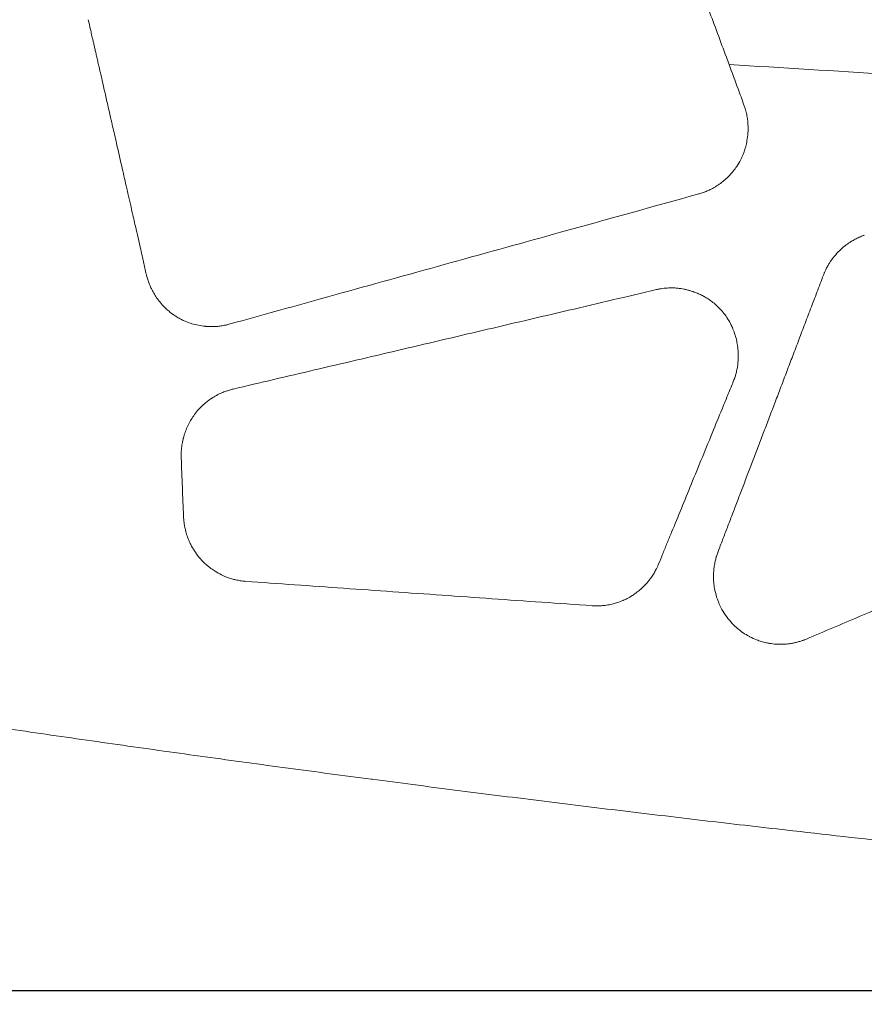
# Model space of a CAD drawing. Units: millimetres. Extents: x 396 to 2287, y 241 to 1983.
# Drawn here: x 671 to 733, y 373 to 446 of the extents above; entities that cross this region are included whole.
import ezdxf

# ---------------------------------------------------------------- set-up
doc = ezdxf.new("R2010")
doc.units = ezdxf.units.MM
doc.layers.get('Defpoints').update_dxf_attribs({"color": 251})
doc.styles.add('Text_Std', font='arial.ttf')
doc.dimstyles.new('Dim_Std', dxfattribs={"dimscale": 10, "dimtxt": 2, "dimasz": 2, "dimexe": 2, "dimexo": 2, "dimgap": 0.5, "dimtad": 1, "dimdec": 0, "dimzin": 0, "dimdsep": 46, "dimtxsty": 'Text_Std', "dimblk": 'ARCHTICK', "dimcen": 0.09, "dimclrd": 256, "dimclre": 256, "dimclrt": 256, "dimadec": 0, "dimazin": 0, "dimtfac": 1, "dimtdec": 0, "dimtmove": 0, "dimatfit": 3, "dimldrblk": 'CLOSEDBLANK', "dimfxl": 0, "dimtolj": 1, "dimtzin": 0, "dimlwd": -1, "dimlwe": -1, "dimarcsym": 0})

# ---------------------------------------------------------------- blocks, each defined once
blk = doc.blocks.new('_ArchTick')
at = {"color": 0, "linetype": 'ByBlock', "const_width": 0.15}
blk.add_lwpolyline([(-0.5, -0.5), (0.5, 0.5)], dxfattribs=at)
blk = doc.blocks.new('*D13')
at = {"transparency": 16777216}
for p, q in [((916.837, 1021.117), (404.173, 1021.117)), ((424.173, 1021.117), (424.173, 374.265)), ((916.835, 374.265), (404.173, 374.265))]:
    blk.add_line(p, q, dxfattribs=at)
at = {"layer": 'Defpoints', "color": 0, "transparency": 16777216}
for p in [(936.837, 1021.117), (424.173, 374.265), (936.835, 374.265)]:
    blk.add_point(p, dxfattribs=at)
at = {"transparency": 16777216, "xscale": 20, "yscale": 20, "zscale": 20}
for p, rotation in [((424.173, 1021.117), 90), ((424.173, 374.265), 270)]:
    blk.add_blockref('_ArchTick', p, dxfattribs=dict(at, rotation=rotation))
at = {"transparency": 16777216, "insert": (408.961, 697.691), "char_height": 20, "attachment_point": 5, "rotation": 90, "style": 'Text_Std'}
blk.add_mtext('\\A1;647', dxfattribs=at)
blk = doc.blocks.new('_ClosedBlank')
at = {"color": 0, "linetype": 'ByBlock', "lineweight": -2}
for p, q in [((-1, 0.1667), (0, 0)), ((-1, 0.1667), (-1, -0.1667)), ((0, 0), (-1, -0.1667))]:
    blk.add_line(p, q, dxfattribs=at)
blk = doc.blocks.new('*D14')
at = {"transparency": 16777216}
for p, q in [((610.139, 394.188), (610.139, 241.159)), ((1263.573, 393.234), (1263.573, 241.159)), ((610.139, 261.159), (1263.573, 261.159))]:
    blk.add_line(p, q, dxfattribs=at)
at = {"layer": 'Defpoints', "color": 0, "transparency": 16777216}
for p in [(610.139, 414.188), (1263.573, 413.234), (1263.573, 261.159)]:
    blk.add_point(p, dxfattribs=at)
at = {"transparency": 16777216, "xscale": 20, "yscale": 20, "zscale": 20, "rotation": 180}
blk.add_blockref('_ArchTick', (610.139, 261.159), dxfattribs=at)
at = {"transparency": 16777216, "xscale": 20, "yscale": 20, "zscale": 20}
blk.add_blockref('_ArchTick', (1263.573, 261.159), dxfattribs=at)
at = {"transparency": 16777216, "insert": (936.856, 276.377), "char_height": 20, "attachment_point": 5, "style": 'Text_Std'}
blk.add_mtext('\\A1;653', dxfattribs=at)

msp = doc.modelspace()

# ---------------------------------------------------------------- linework, layer by layer
at = {"linetype": 'Continuous', "lineweight": 0, "extrusion": (-1.14364e-17, -5.28664e-17, -1)}
msp.add_ellipse((687.384, 442.402), major_axis=(-28.767, 123.733), ratio=0.084341, start_param=-1.530959, end_param=-1.525165, dxfattribs=at)
at = {"linetype": 'Continuous', "lineweight": 0}
for centre, major_axis, ratio, start_param, end_param in [((937.633, 1088.61), (1501.306, 0), 0.434958, -1.714446, -1.70657), ((681.81, 422.343), (3.237, -81.674), 0.003847, 1.4081, 1.461212)]:
    msp.add_ellipse(centre, major_axis=major_axis, ratio=ratio, start_param=start_param, end_param=end_param, dxfattribs=at)
for points, knots in [([(713.036, 468.378), (714.615, 464.126), (716.195, 459.875), (718.923, 452.533), (720.071, 449.442), (721.651, 445.19), (722.082, 444.027), (722.514, 442.865)], [0, 0, 0, 0, 0.5, 0.5, 0.863344, 0.863344, 1, 1, 1, 1]), ([(679.914, 426.915), (679.845, 427.22), (679.775, 427.525), (679.706, 427.83), (679.638, 428.127), (679.571, 428.425), (679.503, 428.722), (679.437, 429.012), (679.371, 429.302), (679.305, 429.592), (679.241, 429.874), (679.177, 430.156), (679.113, 430.439), (679.071, 430.622), (679.03, 430.804), (678.988, 430.987), (678.967, 431.079), (678.946, 431.171), (678.925, 431.263), (678.865, 431.53), (678.804, 431.797), (678.743, 432.064), (678.684, 432.323), (678.625, 432.582), (678.566, 432.841), (678.509, 433.093), (678.452, 433.345), (678.395, 433.596), (678.339, 433.84), (678.284, 434.084), (678.228, 434.328), (678.175, 434.564), (678.121, 434.8), (678.067, 435.036), (678.015, 435.264), (677.963, 435.493), (677.911, 435.721), (677.861, 435.942), (677.811, 436.162), (677.76, 436.383), (677.712, 436.595), (677.663, 436.808), (677.615, 437.021), (677.568, 437.226), (677.521, 437.431), (677.474, 437.636), (677.429, 437.833), (677.384, 438.031), (677.339, 438.228), (677.332, 438.26), (677.325, 438.291), (677.318, 438.323), (677.282, 438.481), (677.246, 438.639), (677.21, 438.796), (677.168, 438.978), (677.127, 439.16), (677.085, 439.341), (677.045, 439.515), (677.006, 439.689), (676.966, 439.863), (676.928, 440.029), (676.89, 440.196), (676.852, 440.362), (676.816, 440.52), (676.779, 440.678), (676.743, 440.837), (676.709, 440.988), (676.674, 441.138), (676.64, 441.289), (676.607, 441.432), (676.574, 441.575), (676.542, 441.717), (676.522, 441.805), (676.501, 441.893), (676.481, 441.98), (676.47, 442.028), (676.46, 442.075), (676.449, 442.123), (676.419, 442.25), (676.39, 442.378), (676.361, 442.505), (676.334, 442.625), (676.306, 442.745), (676.279, 442.864), (676.253, 442.976), (676.227, 443.088), (676.202, 443.2), (676.178, 443.305), (676.154, 443.409), (676.13, 443.513), (676.108, 443.61), (676.086, 443.706), (676.064, 443.803), (676.043, 443.892), (676.023, 443.981), (676.002, 444.07), (675.984, 444.151), (675.965, 444.232), (675.946, 444.313), (675.93, 444.387), (675.913, 444.46), (675.896, 444.534), (675.881, 444.6), (675.866, 444.665), (675.851, 444.731), (675.837, 444.789), (675.824, 444.848), (675.811, 444.906)], [0, 0, 0, 0, 0.051202, 0.051202, 0.051202, 0.101076, 0.101076, 0.101076, 0.149626, 0.149626, 0.149626, 0.196853, 0.196853, 0.196853, 0.227428, 0.227428, 0.227428, 0.242759, 0.242759, 0.242759, 0.287347, 0.287347, 0.287347, 0.330619, 0.330619, 0.330619, 0.372576, 0.372576, 0.372576, 0.413222, 0.413222, 0.413222, 0.452558, 0.452558, 0.452558, 0.490587, 0.490587, 0.490587, 0.52731, 0.52731, 0.52731, 0.562729, 0.562729, 0.562729, 0.596847, 0.596847, 0.596847, 0.629665, 0.629665, 0.629665, 0.634946, 0.634946, 0.634946, 0.661184, 0.661184, 0.661184, 0.691408, 0.691408, 0.691408, 0.720338, 0.720338, 0.720338, 0.747975, 0.747975, 0.747975, 0.774321, 0.774321, 0.774321, 0.799379, 0.799379, 0.799379, 0.823149, 0.823149, 0.823149, 0.837722, 0.837722, 0.837722, 0.845632, 0.845632, 0.845632, 0.866831, 0.866831, 0.866831, 0.886747, 0.886747, 0.886747, 0.90538, 0.90538, 0.90538, 0.922732, 0.922732, 0.922732, 0.938805, 0.938805, 0.938805, 0.953598, 0.953598, 0.953598, 0.967113, 0.967113, 0.967113, 0.979352, 0.979352, 0.979352, 0.990314, 0.990314, 0.990314, 1, 1, 1, 1]), ([(722.712, 442.33), (722.931, 441.736), (723.149, 441.141), (723.513, 440.148), (723.659, 439.749), (723.805, 439.351)], [0, 0, 0, 0, 0.599542, 0.599542, 1, 1, 1, 1]), ([(723.805, 439.351), (723.82, 439.31), (723.834, 439.269), (723.859, 439.197), (723.869, 439.166), (723.901, 439.062), (723.922, 438.989), (723.972, 438.799), (723.999, 438.68), (724.044, 438.435), (724.062, 438.309), (724.089, 438.059), (724.098, 437.935), (724.105, 437.726), (724.106, 437.641), (724.103, 437.477), (724.1, 437.399), (724.083, 437.119), (724.06, 436.918), (723.999, 436.579), (723.968, 436.44), (723.861, 436.037), (723.769, 435.778), (723.629, 435.469), (723.601, 435.412), (723.569, 435.349), (723.567, 435.345), (723.478, 435.169), (723.38, 435.004), (723.195, 434.727), (723.111, 434.613), (722.903, 434.354), (722.776, 434.213), (722.532, 433.971), (722.418, 433.868), (722.2, 433.687), (722.096, 433.607), (721.981, 433.527), (721.974, 433.522), (721.854, 433.438), (721.738, 433.365), (721.543, 433.251), (721.464, 433.208), (721.342, 433.146), (721.3, 433.125), (721.155, 433.056), (721.052, 433.012), (720.926, 432.963), (720.905, 432.955), (720.837, 432.929), (720.789, 432.913), (720.694, 432.881), (720.647, 432.866), (720.565, 432.841), (720.53, 432.831), (720.496, 432.82)], [0, 0, 0, 0, 0.015877, 0.015877, 0.027745, 0.027745, 0.05539, 0.05539, 0.099683, 0.099683, 0.146178, 0.146178, 0.19138, 0.19138, 0.22248, 0.22248, 0.251074, 0.251074, 0.324769, 0.324769, 0.376558, 0.376558, 0.476591, 0.476591, 0.500042, 0.500042, 0.501975, 0.501975, 0.571892, 0.571892, 0.623568, 0.623568, 0.693022, 0.693022, 0.748966, 0.748966, 0.796891, 0.796891, 0.800236, 0.800236, 0.850349, 0.850349, 0.883198, 0.883198, 0.900462, 0.900462, 0.941905, 0.941905, 0.950134, 0.950134, 0.968499, 0.968499, 0.98682, 0.98682, 1, 1, 1, 1]), ([(720.496, 432.82), (717.107, 431.88), (713.717, 430.939), (704.976, 428.512), (699.624, 427.026), (691.508, 424.774), (688.747, 424.007), (685.985, 423.241)], [0, 0, 0, 0, 0.294931, 0.294931, 0.7602, 0.7602, 1, 1, 1, 1]), ([(729.64, 426.853), (729.656, 426.893), (729.672, 426.934), (729.699, 427.001), (729.71, 427.028), (729.75, 427.12), (729.78, 427.186), (729.853, 427.337), (729.897, 427.421), (729.968, 427.548), (729.992, 427.59), (730.055, 427.695), (730.093, 427.757), (730.21, 427.934), (730.292, 428.048), (730.403, 428.19), (730.428, 428.221), (730.568, 428.39), (730.69, 428.523), (730.948, 428.775), (731.084, 428.893), (731.341, 429.096), (731.461, 429.182), (731.612, 429.279), (731.639, 429.297), (731.769, 429.377), (731.874, 429.437), (732.075, 429.543), (732.171, 429.589), (732.281, 429.638), (732.293, 429.643), (732.351, 429.668), (732.397, 429.686), (732.489, 429.722), (732.535, 429.74), (732.601, 429.764), (732.621, 429.771), (732.641, 429.779)], [0, 0, 0, 0, 0.0303195, 0.0303195, 0.0501338, 0.0501338, 0.1001655, 0.1001655, 0.1662737, 0.1662737, 0.200326, 0.200326, 0.2506558, 0.2506558, 0.3476696, 0.3476696, 0.3751915, 0.3751915, 0.4998879, 0.4998879, 0.6246909, 0.6246909, 0.7269486, 0.7269486, 0.7492389, 0.7492389, 0.8331526, 0.8331526, 0.9072873, 0.9072873, 0.9165848, 0.9165848, 0.9509675, 0.9509675, 0.9852546, 0.9852546, 1, 1, 1, 1]), ([(685.985, 423.241), (685.944, 423.23), (685.903, 423.219), (685.831, 423.201), (685.8, 423.194), (685.698, 423.171), (685.625, 423.156), (685.445, 423.124), (685.336, 423.108), (685.121, 423.085), (685.014, 423.077), (684.788, 423.068), (684.668, 423.068), (684.456, 423.074), (684.365, 423.08), (684.258, 423.089), (684.243, 423.091), (684.152, 423.099), (684.077, 423.109), (683.83, 423.144), (683.659, 423.178), (683.338, 423.259), (683.188, 423.305), (682.852, 423.425), (682.668, 423.504), (682.381, 423.648), (682.276, 423.707), (682.167, 423.773), (682.162, 423.776), (681.98, 423.887), (681.809, 424.008), (681.556, 424.212), (681.467, 424.29), (681.246, 424.496), (681.118, 424.63), (680.903, 424.881), (680.813, 424.995), (680.65, 425.222), (680.576, 425.334), (680.439, 425.563), (680.375, 425.678), (680.271, 425.885), (680.23, 425.974), (680.178, 426.096), (680.165, 426.127), (680.111, 426.26), (680.073, 426.363), (680.032, 426.488), (680.025, 426.509), (680.003, 426.578), (679.989, 426.627), (679.963, 426.724), (679.95, 426.773), (679.93, 426.853), (679.922, 426.884), (679.914, 426.915)], [0, 0, 0, 0, 0.015971, 0.015971, 0.027747, 0.027747, 0.055384, 0.055384, 0.096542, 0.096542, 0.136736, 0.136736, 0.181912, 0.181912, 0.216494, 0.216494, 0.222315, 0.222315, 0.250882, 0.250882, 0.3166, 0.3166, 0.37599, 0.37599, 0.451753, 0.451753, 0.497652, 0.497652, 0.499838, 0.499838, 0.578937, 0.578937, 0.623656, 0.623656, 0.693845, 0.693845, 0.749021, 0.749021, 0.799984, 0.799984, 0.850053, 0.850053, 0.887428, 0.887428, 0.900121, 0.900121, 0.941528, 0.941528, 0.949931, 0.949931, 0.968878, 0.968878, 0.987899, 0.987899, 1, 1, 1, 1]), ([(721.897, 406.518), (722.01, 406.813), (722.238, 407.41), (722.585, 408.318), (722.939, 409.245), (723.301, 410.193), (723.67, 411.16), (724.047, 412.148), (724.432, 413.156), (724.824, 414.185), (725.224, 415.234), (725.631, 416.304), (726.047, 417.395), (726.469, 418.506), (726.9, 419.638), (727.338, 420.791), (727.783, 421.964), (728.237, 423.157), (728.697, 424.371), (729.166, 425.605), (729.481, 426.435), (729.64, 426.853)], [0, 0, 0, 0, 0.044673, 0.090208, 0.136608, 0.183877, 0.232019, 0.281039, 0.330942, 0.38173, 0.433408, 0.48598, 0.539449, 0.59382, 0.649097, 0.705283, 0.762384, 0.820402, 0.879342, 0.939206, 1, 1, 1, 1]), ([(686.284, 418.48), (688.277, 418.947), (692.303, 419.892), (698.402, 421.325), (704.622, 422.786), (710.964, 424.278), (715.232, 425.282), (717.386, 425.788)], [0, 0, 0, 0, 0.192098, 0.38815, 0.588154, 0.792107, 1, 1, 1, 1]), ([(717.386, 425.788), (717.429, 425.798), (717.472, 425.807), (717.546, 425.823), (717.577, 425.829), (717.682, 425.849), (717.756, 425.861), (717.904, 425.881), (717.978, 425.89), (718.126, 425.903), (718.2, 425.908), (718.349, 425.914), (718.423, 425.915), (718.571, 425.914), (718.646, 425.912), (718.795, 425.904), (718.869, 425.898), (719.018, 425.882), (719.092, 425.873), (719.242, 425.85), (719.316, 425.837), (719.465, 425.807), (719.54, 425.791), (719.689, 425.754), (719.764, 425.733), (719.905, 425.692), (719.971, 425.671), (720.045, 425.646), (720.054, 425.643), (720.17, 425.603), (720.276, 425.563), (720.481, 425.477), (720.579, 425.433), (720.773, 425.337), (720.869, 425.286), (721.057, 425.178), (721.149, 425.12), (721.252, 425.051), (721.264, 425.043), (721.391, 424.955), (721.502, 424.872), (721.716, 424.695), (721.819, 424.601), (722.018, 424.406), (722.113, 424.304), (722.214, 424.185), (722.225, 424.172), (722.243, 424.151), (722.25, 424.142), (722.364, 424.004), (722.464, 423.869), (722.65, 423.586), (722.736, 423.439), (722.863, 423.193), (722.909, 423.098), (723.014, 422.858), (723.071, 422.712), (723.169, 422.415), (723.212, 422.265), (723.28, 421.976), (723.306, 421.838), (723.343, 421.598), (723.355, 421.497), (723.37, 421.342), (723.374, 421.29), (723.385, 421.112), (723.388, 420.987), (723.387, 420.835), (723.386, 420.808), (723.383, 420.67), (723.376, 420.557), (723.354, 420.323), (723.338, 420.202), (723.308, 420.018), (723.296, 419.956), (723.26, 419.784), (723.234, 419.674), (723.193, 419.53), (723.183, 419.495), (723.157, 419.411), (723.141, 419.361), (723.107, 419.263), (723.089, 419.214), (723.054, 419.122), (723.038, 419.078), (723.021, 419.034)], [0, 0, 0, 0, 0.0120749, 0.0120749, 0.0208264, 0.0208264, 0.0415079, 0.0415079, 0.0620904, 0.0620904, 0.0826208, 0.0826208, 0.1031464, 0.1031464, 0.1237146, 0.1237146, 0.1443728, 0.1443728, 0.1651681, 0.1651681, 0.1861464, 0.1861464, 0.207353, 0.207353, 0.2288316, 0.2288316, 0.2479989, 0.2479989, 0.2506246, 0.2506246, 0.2820319, 0.2820319, 0.3120049, 0.3120049, 0.3419932, 0.3419932, 0.3720343, 0.3720343, 0.3762537, 0.3762537, 0.4147114, 0.4147114, 0.4533486, 0.4533486, 0.4920338, 0.4920338, 0.4966355, 0.4966355, 0.4997791, 0.4997791, 0.5463319, 0.5463319, 0.5937473, 0.5937473, 0.623143, 0.623143, 0.6665896, 0.6665896, 0.7098768, 0.7098768, 0.7489722, 0.7489722, 0.7773533, 0.7773533, 0.7920521, 0.7920521, 0.8268404, 0.8268404, 0.8342012, 0.8342012, 0.8654177, 0.8654177, 0.8994071, 0.8994071, 0.9169892, 0.9169892, 0.9482347, 0.9482347, 0.9582979, 0.9582979, 0.9727151, 0.9727151, 0.9870529, 0.9870529, 1, 1, 1, 1]), ([(785.521, 424.4), (776.631, 420.621), (767.732, 416.835), (758.833, 413.05), (758.204, 412.782), (757.574, 412.515), (756.945, 412.247), (755.518, 411.64), (754.092, 411.034), (752.665, 410.427), (747.179, 408.094), (741.694, 405.762), (736.214, 403.434), (734.898, 402.875), (733.583, 402.317), (732.269, 401.758), (730.976, 401.209), (729.683, 400.66), (728.391, 400.112)], [0, 0, 0, 0, 0.467035, 0.467035, 0.467035, 0.500058, 0.500058, 0.500058, 0.574935, 0.574935, 0.574935, 0.862916, 0.862916, 0.862916, 0.932031, 0.932031, 0.932031, 1, 1, 1, 1]), ([(723.021, 419.034), (722.897, 418.731), (722.773, 418.428), (722.526, 417.825), (722.403, 417.524), (722.044, 416.647), (721.808, 416.069), (721.022, 414.148), (720.474, 412.809), (719.446, 410.296), (718.965, 409.122), (718.38, 407.692), (718.273, 407.43), (718.061, 406.91), (717.955, 406.651), (717.744, 406.137), (717.64, 405.882), (717.536, 405.627)], [0, 0, 0, 0, 0.066926, 0.066926, 0.133252, 0.133252, 0.261123, 0.261123, 0.559641, 0.559641, 0.823821, 0.823821, 0.883117, 0.883117, 0.941842, 0.941842, 1, 1, 1, 1]), ([(682.476, 413.423), (682.475, 413.467), (682.474, 413.51), (682.473, 413.58), (682.472, 413.607), (682.473, 413.704), (682.474, 413.774), (682.482, 413.951), (682.491, 414.057), (682.516, 414.291), (682.535, 414.418), (682.575, 414.63), (682.593, 414.714), (682.62, 414.826), (682.627, 414.854), (682.651, 414.951), (682.671, 415.019), (682.733, 415.223), (682.78, 415.358), (682.886, 415.624), (682.944, 415.755), (683.072, 416.01), (683.141, 416.134), (683.29, 416.376), (683.369, 416.494), (683.457, 416.613), (683.46, 416.617), (683.556, 416.746), (683.654, 416.865), (683.843, 417.076), (683.933, 417.168), (684.123, 417.349), (684.225, 417.437), (684.435, 417.607), (684.545, 417.688), (684.672, 417.774), (684.688, 417.785), (684.824, 417.875), (684.949, 417.95), (685.203, 418.088), (685.333, 418.151), (685.564, 418.251), (685.665, 418.291), (685.8, 418.339), (685.834, 418.35), (685.916, 418.378), (685.965, 418.392), (686.063, 418.421), (686.112, 418.434), (686.202, 418.458), (686.243, 418.469), (686.284, 418.48)], [0, 0, 0, 0, 0.019493, 0.019493, 0.031582, 0.031582, 0.062967, 0.062967, 0.110548, 0.110548, 0.16791, 0.16791, 0.206095, 0.206095, 0.218873, 0.218873, 0.250241, 0.250241, 0.313039, 0.313039, 0.375838, 0.375838, 0.437813, 0.437813, 0.499788, 0.499788, 0.502062, 0.502062, 0.569181, 0.569181, 0.624752, 0.624752, 0.683013, 0.683013, 0.741707, 0.741707, 0.749712, 0.749712, 0.812643, 0.812643, 0.874988, 0.874988, 0.921812, 0.921812, 0.937265, 0.937265, 0.95942, 0.95942, 0.981509, 0.981509, 1, 1, 1, 1]), ([(687.218, 404.351), (687.177, 404.354), (687.135, 404.358), (687.067, 404.364), (687.04, 404.367), (686.944, 404.378), (686.876, 404.387), (686.702, 404.415), (686.596, 404.435), (686.389, 404.482), (686.288, 404.509), (686.082, 404.57), (685.978, 404.605), (685.791, 404.674), (685.708, 404.707), (685.563, 404.771), (685.499, 404.8), (685.275, 404.909), (685.117, 404.996), (684.862, 405.156), (684.761, 405.225), (684.533, 405.392), (684.408, 405.494), (684.189, 405.691), (684.094, 405.784), (683.998, 405.885), (683.994, 405.889), (683.845, 406.048), (683.71, 406.212), (683.538, 406.452), (683.49, 406.522), (683.349, 406.74), (683.262, 406.893), (683.127, 407.158), (683.077, 407.269), (682.972, 407.519), (682.92, 407.66), (682.83, 407.946), (682.791, 408.09), (682.735, 408.344), (682.715, 408.454), (682.692, 408.602), (682.687, 408.639), (682.676, 408.729), (682.67, 408.781), (682.661, 408.887), (682.657, 408.94), (682.65, 409.038), (682.647, 409.082), (682.644, 409.126)], [0, 0, 0, 0, 0.0165276, 0.0165276, 0.0275077, 0.0275077, 0.0549692, 0.0549692, 0.0984528, 0.0984528, 0.140623, 0.140623, 0.1854477, 0.1854477, 0.2217834, 0.2217834, 0.2504121, 0.2504121, 0.3242222, 0.3242222, 0.3748341, 0.3748341, 0.4417183, 0.4417183, 0.4975769, 0.4975769, 0.4999044, 0.4999044, 0.5889014, 0.5889014, 0.6241849, 0.6241849, 0.698301, 0.698301, 0.749302, 0.749302, 0.8125252, 0.8125252, 0.8750772, 0.8750772, 0.92163, 0.92163, 0.9374144, 0.9374144, 0.9593942, 0.9593942, 0.9816198, 0.9816198, 1, 1, 1, 1]), ([(728.391, 400.112), (728.352, 400.096), (728.314, 400.08), (728.247, 400.053), (728.218, 400.042), (728.122, 400.006), (728.053, 399.983), (727.892, 399.931), (727.799, 399.904), (727.614, 399.856), (727.522, 399.835), (727.334, 399.798), (727.239, 399.783), (727.07, 399.76), (726.998, 399.752), (726.8, 399.734), (726.674, 399.727), (726.423, 399.724), (726.297, 399.727), (726.009, 399.745), (725.847, 399.764), (725.609, 399.803), (725.531, 399.818), (725.446, 399.837), (725.438, 399.838), (725.309, 399.867), (725.189, 399.899), (724.955, 399.97), (724.841, 400.009), (724.563, 400.117), (724.4, 400.191), (724.183, 400.303), (724.124, 400.336), (723.915, 400.456), (723.769, 400.55), (723.488, 400.753), (723.353, 400.862), (723.136, 401.056), (723.05, 401.139), (722.96, 401.233), (722.952, 401.241), (722.797, 401.404), (722.66, 401.568), (722.408, 401.912), (722.293, 402.094), (722.17, 402.317), (722.15, 402.354), (722.065, 402.519), (722.004, 402.649), (721.915, 402.864), (721.883, 402.947), (721.777, 403.246), (721.716, 403.465), (721.669, 403.693), (721.668, 403.697), (721.636, 403.85), (721.613, 404.001), (721.587, 404.234), (721.58, 404.316), (721.565, 404.57), (721.563, 404.742), (721.573, 404.979), (721.576, 405.043), (721.591, 405.228), (721.605, 405.349), (721.641, 405.589), (721.663, 405.708), (721.712, 405.927), (721.738, 406.028), (721.771, 406.144), (721.776, 406.16), (721.795, 406.222), (721.81, 406.269), (721.842, 406.362), (721.858, 406.408), (721.882, 406.475), (721.89, 406.496), (721.897, 406.518)], [0, 0, 0, 0, 0.0103, 0.0103, 0.017946, 0.017946, 0.0358, 0.0358, 0.059833, 0.059833, 0.083147, 0.083147, 0.10717, 0.10717, 0.125215, 0.125215, 0.156459, 0.156459, 0.187702, 0.187702, 0.228464, 0.228464, 0.248484, 0.248484, 0.250372, 0.250372, 0.281833, 0.281833, 0.312487, 0.312487, 0.358234, 0.358234, 0.375592, 0.375592, 0.4208, 0.4208, 0.466006, 0.466006, 0.497427, 0.497427, 0.50036, 0.50036, 0.556796, 0.556796, 0.613939, 0.613939, 0.625123, 0.625123, 0.663538, 0.663538, 0.687399, 0.687399, 0.748309, 0.748309, 0.749415, 0.749415, 0.790003, 0.790003, 0.811747, 0.811747, 0.857341, 0.857341, 0.874139, 0.874139, 0.906124, 0.906124, 0.937658, 0.937658, 0.964642, 0.964642, 0.968896, 0.968896, 0.981561, 0.981561, 0.994188, 0.994188, 1, 1, 1, 1]), ([(717.536, 405.627), (717.518, 405.586), (717.501, 405.545), (717.472, 405.479), (717.461, 405.453), (717.419, 405.362), (717.387, 405.298), (717.307, 405.142), (717.257, 405.052), (717.143, 404.86), (717.078, 404.76), (716.972, 404.608), (716.934, 404.555), (716.851, 404.445), (716.806, 404.388), (716.665, 404.218), (716.565, 404.108), (716.385, 403.925), (716.306, 403.85), (716.116, 403.681), (716.002, 403.589), (715.797, 403.437), (715.708, 403.376), (715.613, 403.315), (715.609, 403.313), (715.479, 403.23), (715.35, 403.156), (715.124, 403.04), (715.029, 402.995), (714.796, 402.894), (714.658, 402.842), (714.41, 402.76), (714.302, 402.728), (714.065, 402.667), (713.936, 402.64), (713.677, 402.595), (713.548, 402.578), (713.315, 402.556), (713.212, 402.55), (713.083, 402.547), (713.057, 402.546), (712.983, 402.546), (712.935, 402.546), (712.839, 402.549), (712.79, 402.55), (712.709, 402.554), (712.677, 402.555), (712.644, 402.557)], [0, 0, 0, 0, 0.022106, 0.022106, 0.03612, 0.03612, 0.072022, 0.072022, 0.123266, 0.123266, 0.182645, 0.182645, 0.21474, 0.21474, 0.250528, 0.250528, 0.323232, 0.323232, 0.376029, 0.376029, 0.447073, 0.447073, 0.499387, 0.499387, 0.50163, 0.50163, 0.573387, 0.573387, 0.623894, 0.623894, 0.695014, 0.695014, 0.749015, 0.749015, 0.812369, 0.812369, 0.875, 0.875, 0.924967, 0.924967, 0.937383, 0.937383, 0.960715, 0.960715, 0.984118, 0.984118, 1, 1, 1, 1]), ([(712.644, 402.557), (711.416, 402.644), (710.188, 402.73), (707.738, 402.903), (706.516, 402.989), (704.077, 403.161), (702.86, 403.247), (700.433, 403.418), (699.222, 403.503), (696.807, 403.674), (695.601, 403.759), (693.197, 403.929), (691.998, 404.013), (689.605, 404.182), (688.411, 404.267), (687.218, 404.351)], [0, 0, 0, 0, 0.144719, 0.144719, 0.288819, 0.288819, 0.432298, 0.432298, 0.575156, 0.575156, 0.717393, 0.717393, 0.859008, 0.859008, 1, 1, 1, 1]), ([(669.155, 393.605), (670.156, 393.459), (671.157, 393.312), (672.158, 393.166), (673.161, 393.021), (674.164, 392.876), (675.168, 392.732), (676.173, 392.588), (677.179, 392.444), (678.185, 392.302), (679.192, 392.159), (680.2, 392.017), (681.209, 391.876), (682.218, 391.734), (683.229, 391.594), (684.239, 391.454), (685.252, 391.314), (686.264, 391.175), (687.277, 391.037), (688.292, 390.898), (689.306, 390.761), (690.322, 390.624), (691.338, 390.487), (692.356, 390.35), (693.373, 390.215), (694.392, 390.079), (695.412, 389.945), (696.432, 389.811), (696.455, 389.808), (696.478, 389.805), (696.501, 389.802), (697.5, 389.671), (698.498, 389.541), (699.497, 389.411), (700.521, 389.279), (701.545, 389.147), (702.569, 389.016), (704.623, 388.753), (706.678, 388.494), (708.734, 388.239), (709.765, 388.111), (710.796, 387.984), (711.827, 387.857), (712.86, 387.731), (713.893, 387.605), (714.927, 387.48), (715.962, 387.355), (716.997, 387.231), (718.033, 387.108), (719.071, 386.984), (720.108, 386.862), (721.146, 386.74), (722.186, 386.618), (723.226, 386.497), (724.266, 386.377), (725.308, 386.257), (726.35, 386.137), (727.393, 386.019), (733.068, 385.373), (738.753, 384.754), (744.448, 384.161), (750.102, 383.572), (755.765, 383.009), (761.438, 382.472), (766.199, 382.021), (770.967, 381.589), (775.74, 381.175), (776.623, 381.099), (777.506, 381.023), (778.389, 380.948), (782.261, 380.618), (786.136, 380.3), (790.015, 379.994), (791.954, 379.841), (793.895, 379.692), (795.836, 379.545), (796.806, 379.472), (797.777, 379.399), (798.748, 379.327), (799.425, 379.277), (800.102, 379.227), (800.78, 379.178), (801.074, 379.157), (801.367, 379.135), (801.661, 379.114), (802.399, 379.061), (803.137, 379.008), (803.875, 378.955), (804.65, 378.9), (805.424, 378.846), (806.198, 378.792), (812.196, 378.373), (818.201, 377.983), (824.212, 377.622), (825.319, 377.556), (826.427, 377.491), (827.535, 377.426), (828.645, 377.361), (829.755, 377.298), (830.865, 377.235), (831.977, 377.172), (833.088, 377.111), (834.2, 377.05), (835.314, 376.989), (836.428, 376.929), (837.542, 376.87), (838.657, 376.812), (839.773, 376.754), (840.889, 376.697), (842.006, 376.64), (843.124, 376.584), (844.242, 376.529), (845.361, 376.474), (846.48, 376.42), (847.6, 376.367), (848.721, 376.313), (849.843, 376.261), (850.964, 376.21), (852.088, 376.159), (853.211, 376.109), (854.334, 376.06), (854.898, 376.035), (855.462, 376.011), (856.025, 375.987), (856.587, 375.962), (857.148, 375.939), (857.71, 375.915), (858.837, 375.868), (859.964, 375.822), (861.091, 375.776), (862.22, 375.731), (863.349, 375.687), (864.478, 375.644), (865.609, 375.6), (866.739, 375.558), (867.87, 375.517), (869.003, 375.476), (870.135, 375.435), (871.268, 375.396), (872.402, 375.357), (873.537, 375.319), (874.671, 375.281), (876.945, 375.207), (879.219, 375.136), (881.494, 375.07), (882.634, 375.037), (883.774, 375.004), (884.913, 374.973), (886.055, 374.942), (887.196, 374.912), (888.338, 374.883), (889.481, 374.853), (890.625, 374.825), (891.768, 374.798), (892.913, 374.771), (894.058, 374.745), (895.203, 374.72), (896.35, 374.695), (897.497, 374.67), (898.644, 374.647), (899.792, 374.624), (900.941, 374.602), (902.089, 374.581), (903.239, 374.56), (904.39, 374.54), (905.54, 374.521), (907.845, 374.484), (910.151, 374.45), (912.457, 374.42), (913.612, 374.406), (914.767, 374.392), (915.922, 374.379), (917.079, 374.366), (918.236, 374.355), (919.393, 374.344), (920.552, 374.334), (921.71, 374.324), (922.869, 374.316), (924.029, 374.307), (925.189, 374.3), (926.349, 374.293), (927.511, 374.287), (928.673, 374.282), (929.835, 374.277), (930.998, 374.273), (932.161, 374.27), (933.325, 374.268), (934.49, 374.266), (935.655, 374.265), (936.82, 374.265), (936.826, 374.265), (936.832, 374.265), (936.837, 374.265)], [0, 0, 0, 0, 0.0057464, 0.0057464, 0.0057464, 0.0115014, 0.0115014, 0.0115014, 0.0172651, 0.0172651, 0.0172651, 0.0230375, 0.0230375, 0.0230375, 0.0288186, 0.0288186, 0.0288186, 0.0346083, 0.0346083, 0.0346083, 0.0404067, 0.0404067, 0.0404067, 0.0462138, 0.0462138, 0.0462138, 0.0520296, 0.0520296, 0.0520296, 0.0521619, 0.0521619, 0.0521619, 0.0578541, 0.0578541, 0.0578541, 0.0636873, 0.0636873, 0.0636873, 0.0753796, 0.0753796, 0.0753796, 0.0812388, 0.0812388, 0.0812388, 0.0871066, 0.0871066, 0.0871066, 0.0929832, 0.0929832, 0.0929832, 0.0988684, 0.0988684, 0.0988684, 0.1047622, 0.1047622, 0.1047622, 0.1106648, 0.1106648, 0.1106648, 0.1427932, 0.1427932, 0.1427932, 0.17469, 0.17469, 0.17469, 0.2014653, 0.2014653, 0.2014653, 0.2064175, 0.2064175, 0.2064175, 0.2281258, 0.2281258, 0.2281258, 0.23898, 0.23898, 0.23898, 0.2444071, 0.2444071, 0.2444071, 0.2481923, 0.2481923, 0.2481923, 0.2498341, 0.2498341, 0.2498341, 0.2539571, 0.2539571, 0.2539571, 0.2582807, 0.2582807, 0.2582807, 0.2917696, 0.2917696, 0.2917696, 0.2979407, 0.2979407, 0.2979407, 0.3041206, 0.3041206, 0.3041206, 0.310309, 0.310309, 0.310309, 0.3165062, 0.3165062, 0.3165062, 0.322712, 0.322712, 0.322712, 0.3289265, 0.3289265, 0.3289265, 0.3351497, 0.3351497, 0.3351497, 0.3413815, 0.3413815, 0.3413815, 0.347622, 0.347622, 0.347622, 0.3507524, 0.3507524, 0.3507524, 0.3538711, 0.3538711, 0.3538711, 0.360129, 0.360129, 0.360129, 0.3663954, 0.3663954, 0.3663954, 0.3726706, 0.3726706, 0.3726706, 0.3789545, 0.3789545, 0.3789545, 0.385247, 0.385247, 0.385247, 0.3978581, 0.3978581, 0.3978581, 0.4041767, 0.4041767, 0.4041767, 0.4105039, 0.4105039, 0.4105039, 0.4168399, 0.4168399, 0.4168399, 0.4231845, 0.4231845, 0.4231845, 0.4295379, 0.4295379, 0.4295379, 0.4358999, 0.4358999, 0.4358999, 0.4422706, 0.4422706, 0.4422706, 0.4550381, 0.4550381, 0.4550381, 0.4614349, 0.4614349, 0.4614349, 0.4678404, 0.4678404, 0.4678404, 0.4742546, 0.4742546, 0.4742546, 0.4806775, 0.4806775, 0.4806775, 0.487109, 0.487109, 0.487109, 0.4935493, 0.4935493, 0.4935493, 0.4999982, 0.4999982, 0.4999982, 0.5000306, 0.5000306, 0.5000306, 0.5000306])]:
    msp.add_open_spline(points, degree=3, knots=knots, dxfattribs=at)
msp.add_open_spline([(722.514, 442.865), (722.58, 442.687), (722.646, 442.508), (722.712, 442.33)], degree=3, dxfattribs=at)

# ---------------------------------------------------------------- dimensions: what is measured, and where the dimension line sits
dim = msp.add_linear_dim(base=(424.173, 374.265), p1=(936.837, 1021.117), p2=(936.835, 374.265), angle=90, dimstyle='Dim_Std')
dim.commit()
dim.dimension.update_dxf_attribs({"geometry": '*D13', "text_midpoint": (408.961, 697.691)})
dim = msp.add_linear_dim(base=(1263.573, 261.159), p1=(610.139, 414.188), p2=(1263.573, 413.234), dimstyle='Dim_Std')
dim.commit()
dim.dimension.update_dxf_attribs({"geometry": '*D14', "text_midpoint": (936.856, 276.377)})

doc.saveas('drawing.dxf')
